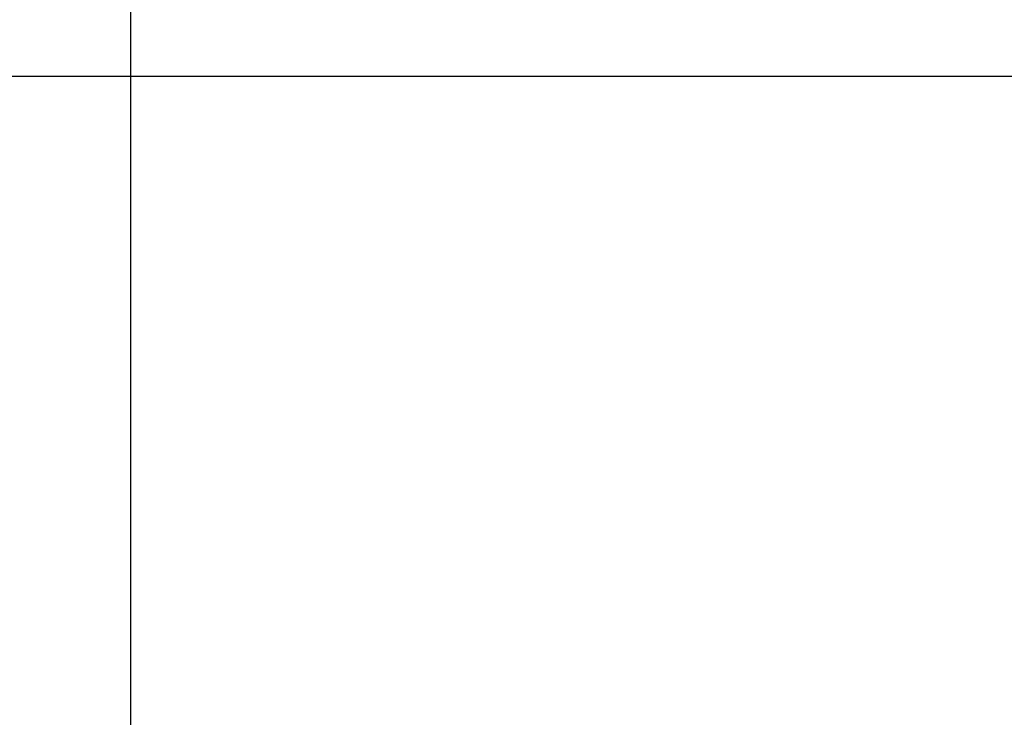
# Model space of a CAD drawing. Extents: x -45 to 45, y -29 to 29.
# Drawn here: x 4.4 to 9.4, y 11.3 to 14.8 of the extents above; entities that cross this region are included whole.
import ezdxf

# ---------------------------------------------------------------- set-up
doc = ezdxf.new("R2010")
doc.units = 0
doc.layers.get('0').update_dxf_attribs({"linetype": 'CONTINUOUS'})

msp = doc.modelspace()

# ---------------------------------------------------------------- linework, layer by layer
at = {"color": 0}
for points in [[(4.9916, -9.7147), (4.9916, 26.6853)], [(4.9916, -9.7147), (4.9916, 26.6853)], [(4.9916, -9.7147), (4.9916, 26.6853)], [(4.9916, -9.7147), (4.9916, 26.6853)], [(4.9916, -9.7147), (4.9916, 26.6853)], [(4.9916, -9.7147), (4.9916, 26.6853)], [(4.9916, -9.7147), (4.9916, 26.6853)], [(4.9916, -9.7147), (4.9916, 26.6853)], [(4.9916, -9.7147), (4.9916, 26.6853)], [(4.9916, -9.7147), (4.9916, 26.6853)], [(4.9916, -9.7147), (4.9916, 26.6853)], [(4.9916, -9.7147), (4.9916, 26.6853)], [(4.9916, -9.7147), (4.9916, 26.6853)], [(4.9916, -9.7147), (4.9916, 26.6853)], [(4.9916, -9.7147), (4.9916, 26.6853)], [(4.9916, -9.7147), (4.9916, 26.6853)], [(4.9916, -9.7147), (4.9916, 26.6853)], [(4.9916, -9.7147), (4.9916, 26.6853)], [(4.9916, -9.7147), (4.9916, 26.6853)], [(4.9916, -9.7147), (4.9916, 26.6853)], [(4.9916, -9.7147), (4.9916, 26.6853)], [(36.819, 14.4853), (-44.0131, 14.4853)], [(36.819, 14.4853), (-44.0131, 14.4853)], [(36.819, 14.4853), (-44.0131, 14.4853)], [(36.819, 14.4853), (-44.0131, 14.4853)], [(36.819, 14.4853), (-44.0131, 14.4853)], [(36.819, 14.4853), (-44.0131, 14.4853)], [(36.819, 14.4853), (-44.0131, 14.4853)], [(36.819, 14.4853), (-44.0131, 14.4853)], [(36.819, 14.4853), (-44.0131, 14.4853)], [(36.819, 14.4853), (-44.0131, 14.4853)], [(36.819, 14.4853), (-44.0131, 14.4853)], [(36.819, 14.4853), (-44.0131, 14.4853)], [(36.819, 14.4853), (-44.0131, 14.4853)], [(36.819, 14.4853), (-44.0131, 14.4853)], [(36.819, 14.4853), (-44.0131, 14.4853)], [(36.819, 14.4853), (-44.0131, 14.4853)], [(36.819, 14.4853), (-44.0131, 14.4853)], [(36.819, 14.4853), (-44.0131, 14.4853)], [(36.819, 14.4853), (-44.0131, 14.4853)], [(36.819, 14.4853), (-44.0131, 14.4853)], [(36.819, 14.4853), (-44.0131, 14.4853)]]:
    msp.add_lwpolyline(points, dxfattribs=at)

doc.saveas('drawing.dxf')
